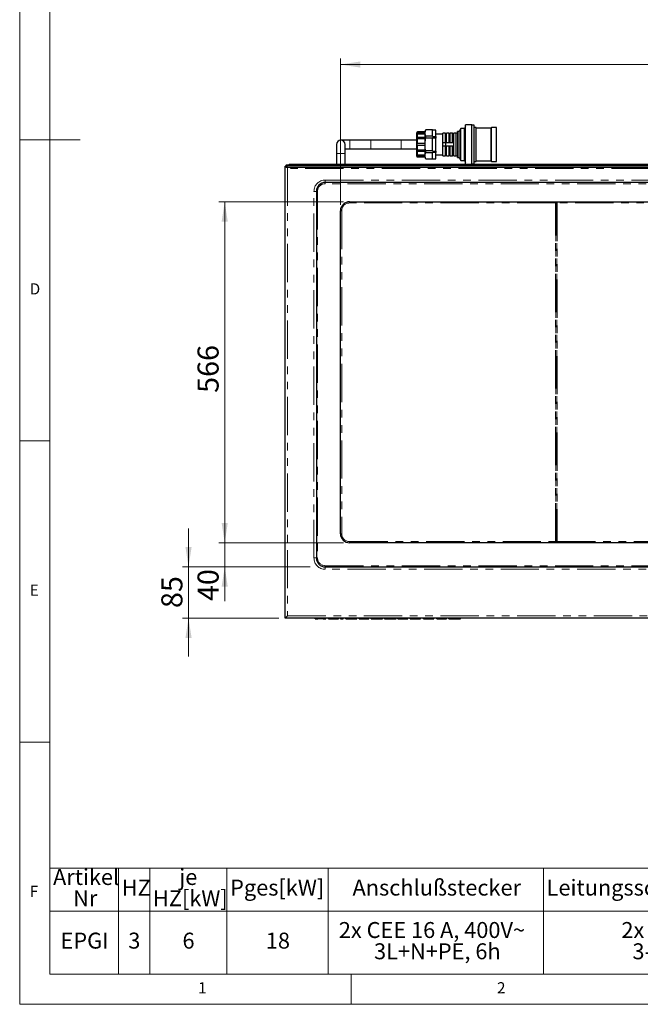
# Model space of a CAD drawing. Units: millimetres. Extents: x 5 to 415, y 5 to 292.
# Drawn here: x 5 to 108, y 5 to 168 of the extents above; entities that cross this region are included whole.
import ezdxf

# ---------------------------------------------------------------- set-up
doc = ezdxf.new("R2010")
doc.units = ezdxf.units.MM
doc.linetypes.add('PHANTOM', pattern=[12.7, 6.35, -1.27, 1.27, -1.27, 1.27, -1.27])
doc.styles.add('SLDTEXTSTYLE0', font='TXT', dxfattribs={"width": 0.75})
doc.styles.add('SLDTEXTSTYLE2', font='TXT', dxfattribs={"width": 0.694444})
doc.dimstyles.new('SLDDIMSTYLE0', dxfattribs={"dimtxt": 3.5, "dimasz": 3.302, "dimexe": 0, "dimexo": 0.0625, "dimgap": 0.875, "dimtad": 1, "dimlfac": 10, "dimrnd": 1e-09, "dimzin": 12, "dimdsep": 46, "dimtxsty": 'SLDTEXTSTYLE0', "dimsah": 1, "dimcen": 0.09, "dimadec": 0, "dimazin": 3, "dimtfac": 1, "dimtofl": 0, "dimtmove": 0, "dimatfit": 3, "dimfxl": 0, "dimfrac": 2, "dimtolj": 1, "dimtzin": 12, "dimarcsym": 0})
doc.dimstyles.new('SLDDIMSTYLE1', dxfattribs={"dimtxt": 3.5, "dimasz": 3.302, "dimexe": 0, "dimexo": 0.0625, "dimgap": 0.875, "dimtad": 1, "dimlfac": 10, "dimrnd": 1e-09, "dimzin": 12, "dimdsep": 46, "dimtxsty": 'SLDTEXTSTYLE0', "dimsah": 1, "dimcen": 0.09, "dimadec": 0, "dimazin": 3, "dimtfac": 1, "dimtmove": 0, "dimatfit": 0, "dimfxl": 0, "dimfrac": 2, "dimtolj": 1, "dimtzin": 12, "dimarcsym": 0})

# ---------------------------------------------------------------- blocks, each defined once
blk = doc.blocks.new('SW_TABLEANNOTATION_1')
at = {"color": 0, "linetype": 'Continuous', "lineweight": 18}
for p, q in [((0, 0), (0, -7.12)), ((0, 0), (11.4, 0)), ((11.4, 0), (11.4, -7.12)), ((11.4, 0), (16.57, 0)), ((16.57, 0), (16.57, -7.12)), ((16.57, 0), (29.37, 0)), ((29.37, 0), (29.37, -7.12)), ((29.37, 0), (46.18, 0)), ((46.18, 0), (46.18, -7.12)), ((46.18, 0), (81.86, 0)), ((81.86, 0), (81.86, -7.12)), ((81.86, 0), (120.89, 0)), ((120.89, 0), (120.89, -7.12)), ((120.89, 0), (155.64, 0)), ((155.64, 0), (155.64, -7.12)), ((155.64, 0), (169.29, 0)), ((169.29, 0), (169.29, -7.12)), ((0, -7.12), (0, -17.6)), ((0, -7.12), (11.4, -7.12)), ((11.4, -7.12), (11.4, -17.6)), ((11.4, -7.12), (16.57, -7.12)), ((16.57, -7.12), (16.57, -17.6)), ((16.57, -7.12), (29.37, -7.12)), ((29.37, -7.12), (29.37, -17.6)), ((29.37, -7.12), (46.18, -7.12)), ((46.18, -7.12), (46.18, -17.6)), ((46.18, -7.12), (81.86, -7.12)), ((81.86, -7.12), (81.86, -17.6)), ((81.86, -7.12), (120.89, -7.12)), ((120.89, -7.12), (120.89, -17.6)), ((120.89, -7.12), (155.64, -7.12)), ((155.64, -7.12), (155.64, -17.6)), ((155.64, -7.12), (169.29, -7.12)), ((169.29, -7.12), (169.29, -17.6)), ((0, -17.6), (11.4, -17.6)), ((11.4, -17.6), (16.57, -17.6)), ((16.57, -17.6), (29.37, -17.6)), ((29.37, -17.6), (46.18, -17.6)), ((46.18, -17.6), (81.86, -17.6)), ((81.86, -17.6), (120.89, -17.6)), ((120.89, -17.6), (155.64, -17.6)), ((155.64, -17.6), (169.29, -17.6))]:
    blk.add_line(p, q, dxfattribs=at)
at = {"color": 0, "linetype": 'Continuous', "lineweight": 18, "attachment_point": 1}
for s, insert, char_height, style in [('Artikel', (0.53, -0.15), 2.646, 'SLDTEXTSTYLE0'), ('je', (21.46, -0.15), 2.646, 'SLDTEXTSTYLE0'), ('HZ', (11.93, -1.91), 2.646, 'SLDTEXTSTYLE0'), ('Pges[kW]', (29.9, -1.91), 2.646, 'SLDTEXTSTYLE0'), ('Anschlußstecker', (50.2, -1.91), 2.6458, 'SLDTEXTSTYLE0'), ('Leitungsschutzschalter', (82.39, -1.91), 2.6458, 'SLDTEXTSTYLE0'), ('FI - Schutzhalter', (125.02, -1.91), 2.6458, 'SLDTEXTSTYLE0'), ('Control', (156.17, -1.91), 2.646, 'SLDTEXTSTYLE0'), ('Nr', (3.86, -3.67), 2.646, 'SLDTEXTSTYLE0'), ('HZ[kW]', (17.1, -3.67), 2.646, 'SLDTEXTSTYLE0'), ('2x CEE 16 A, 400V~', (47.93, -8.95), 2.6458, 'SLDTEXTSTYLE2'), ('2x B16A', (94.79, -8.95), 2.646, 'SLDTEXTSTYLE0'), ('2x Typ A, 40A/0,03A', (121.53, -8.95), 2.6458, 'SLDTEXTSTYLE0'), ('EPGI', (1.77, -10.71), 2.646, 'SLDTEXTSTYLE0'), ('3', (13.01, -10.71), 2.65, 'SLDTEXTSTYLE0'), ('6', (21.99, -10.71), 2.65, 'SLDTEXTSTYLE0'), ('18', (35.82, -10.71), 2.646, 'SLDTEXTSTYLE0'), ('Digital', (157.11, -10.71), 2.646, 'SLDTEXTSTYLE0'), ('3L+N+PE, 6h', (53.77, -12.48), 2.6458, 'SLDTEXTSTYLE0'), ('3-pol.', (96.62, -12.48), 2.646, 'SLDTEXTSTYLE0'), ('4-pol.', (133.51, -12.48), 2.646, 'SLDTEXTSTYLE0')]:
    blk.add_mtext(s, dxfattribs=dict(at, insert=insert, char_height=char_height, style=style))
blk = doc.blocks.new('_D_8')
at = {"color": 96, "linetype": 'Continuous', "lineweight": 18}
for p, q in [((58.7, 138.2), (38, 138.2)), ((39, 81.6), (39, 138.2)), ((58.7, 81.6), (38, 81.6))]:
    blk.add_line(p, q, dxfattribs=at)
for points in [[(39, 138.2), (38.49, 134.9), (39.51, 134.9)], [(39, 81.6), (39.51, 84.9), (38.49, 84.9)]]:
    blk.add_solid(points, dxfattribs=at)
at = {"color": 96, "linetype": 'Continuous', "lineweight": 18, "insert": (34.49, 106.48), "char_height": 3.5, "attachment_point": 1, "rotation": 90, "style": 'SLDTEXTSTYLE0'}
blk.add_mtext('566', dxfattribs=at)
blk = doc.blocks.new('_D_9')
at = {"color": 96, "linetype": 'Continuous', "lineweight": 18}
for p, q in [((58.2, 137.7), (58.2, 161.98)), ((164.8, 137.7), (164.8, 161.98)), ((58.2, 160.98), (164.8, 160.98))]:
    blk.add_line(p, q, dxfattribs=at)
for points in [[(58.2, 160.98), (61.5, 160.47), (61.5, 161.49)], [(164.8, 160.98), (161.5, 161.49), (161.5, 160.47)]]:
    blk.add_solid(points, dxfattribs=at)
at = {"color": 96, "linetype": 'Continuous', "lineweight": 18, "insert": (109.07, 165.49), "char_height": 3.5, "attachment_point": 1, "style": 'SLDTEXTSTYLE0'}
blk.add_mtext('1066', dxfattribs=at)
blk = doc.blocks.new('_D_10')
at = {"color": 96, "linetype": 'Continuous', "lineweight": 18}
for p, q in [((39, 81.6), (39, 87.95)), ((58.7, 81.6), (38, 81.6)), ((39, 77.6), (39, 81.6)), ((53.2, 77.6), (38, 77.6)), ((39, 77.6), (39, 71.93))]:
    blk.add_line(p, q, dxfattribs=at)
for points in [[(39, 81.6), (39.51, 84.9), (38.49, 84.9)], [(39, 77.6), (38.49, 74.3), (39.51, 74.3)]]:
    blk.add_solid(points, dxfattribs=at)
at = {"color": 96, "linetype": 'Continuous', "lineweight": 18, "insert": (34.49, 71.93), "char_height": 3.5, "attachment_point": 1, "rotation": 90, "style": 'SLDTEXTSTYLE0'}
blk.add_mtext('40', dxfattribs=at)
blk = doc.blocks.new('_D_11')
at = {"color": 96, "linetype": 'Continuous', "lineweight": 18}
for p, q in [((33, 77.6), (33, 83.95)), ((53.2, 77.6), (32, 77.6)), ((33, 69.1), (33, 77.6)), ((48, 69.1), (32, 69.1)), ((33, 69.1), (33, 62.75))]:
    blk.add_line(p, q, dxfattribs=at)
for points in [[(33, 77.6), (33.51, 80.9), (32.49, 80.9)], [(33, 69.1), (32.49, 65.8), (33.51, 65.8)]]:
    blk.add_solid(points, dxfattribs=at)
at = {"color": 96, "linetype": 'Continuous', "lineweight": 18, "insert": (28.49, 70.77), "char_height": 3.5, "attachment_point": 1, "rotation": 90, "style": 'SLDTEXTSTYLE0'}
blk.add_mtext('85', dxfattribs=at)

msp = doc.modelspace()

# ---------------------------------------------------------------- linework, layer by layer
at = {"color": 7, "linetype": 'Continuous', "lineweight": 18}
for p, q in [((5, 292), (5, 5)), ((10, 287), (10, 10)), ((5, 148.5), (15, 148.5)), ((5, 98.5), (10, 98.5)), ((10, 48.5), (5, 48.5)), ((10, 10), (273.8785, 10)), ((60, 5), (60, 10)), ((5, 5), (415, 5))]:
    msp.add_line(p, q, dxfattribs=at)
for p, q in [((78.1508, 150.3776), (77.9008, 149.8676)), ((78.7508, 150.3776), (78.1508, 150.3776)), ((78.1508, 145.0276), (78.1508, 150.3776)), ((78.9508, 150.6776), (78.7508, 150.3776)), ((78.7508, 145.0276), (78.7508, 150.3776)), ((80.0008, 150.9776), (78.9508, 150.9776)), ((78.9508, 144.4276), (78.9508, 150.9776)), ((80.0008, 144.4276), (80.0008, 150.9776)), ((80.3808, 150.9276), (80.0008, 150.9276)), ((80.3808, 144.4776), (80.3808, 150.9276)), ((80.6808, 150.5026), (80.3808, 150.5026)), ((80.7308, 150.4026), (80.6808, 150.5026)), ((80.6808, 144.9026), (80.6808, 150.5026)), ((83.2008, 150.4026), (80.7308, 150.4026)), ((80.7308, 145.0026), (80.7308, 150.4026)), ((83.2508, 150.5026), (83.2008, 150.4026)), ((83.2008, 145.0026), (83.2008, 150.4026)), ((84.0508, 150.5026), (83.2508, 150.5026)), ((83.2508, 144.9026), (83.2508, 150.5026)), ((84.0508, 144.9026), (84.0508, 150.5026)), ((70.8508, 145.7526), (70.8508, 149.6526)), ((72.2508, 149.7973), (71.0008, 149.7973)), ((72.2508, 149.5917), (71.0008, 149.5917)), ((72.2508, 149.4417), (71.0008, 149.4417)), ((72.2508, 148.8799), (71.0008, 148.8799)), ((72.2508, 149.7973), (72.2508, 149.8026)), ((72.2508, 149.5917), (72.2508, 149.7973)), ((72.2508, 149.4417), (72.2508, 149.5917)), ((72.2508, 148.8799), (72.2508, 149.4417)), ((72.2508, 148.6201), (72.2508, 148.8799)), ((73.4508, 150.1419), (72.339, 150.1419)), ((73.4508, 149.0738), (72.339, 149.0738)), ((73.4508, 148.7707), (72.339, 148.7707)), ((73.4508, 150.0875), (73.4508, 150.1419)), ((74.0008, 150.0985), (73.4508, 150.0985)), ((73.4508, 149.1283), (73.4508, 150.0875)), ((73.4508, 149.0738), (73.4508, 149.1283)), ((73.4508, 149.0738), (73.4508, 149.0229)), ((73.4508, 149.0229), (74.0008, 149.0229)), ((74.0008, 148.7782), (73.4508, 148.7782)), ((73.4508, 148.7782), (73.4508, 148.7707)), ((73.4508, 148.6618), (73.4508, 148.7707)), ((74.0008, 149.0229), (74.0008, 150.0985)), ((75.2008, 149.4026), (74.0008, 149.4026)), ((74.0008, 149.0229), (74.0008, 148.7782)), ((74.0008, 146.6271), (74.0008, 148.7782)), ((75.6008, 149.5676), (75.2008, 149.5676)), ((75.2008, 148.0026), (75.2008, 149.5676)), ((75.6008, 148.0026), (75.6008, 149.5676)), ((76.2008, 149.5676), (75.8008, 149.5676)), ((75.8008, 148.0026), (75.8008, 149.5676)), ((76.2008, 148.0026), (76.2008, 149.5676)), ((76.8008, 149.5676), (76.4008, 149.5676)), ((76.4008, 148.0026), (76.4008, 149.5676)), ((76.8008, 148.0026), (76.8008, 149.5676)), ((77.3508, 149.5676), (77.0008, 149.5676)), ((77.0008, 145.8376), (77.0008, 149.5676)), ((77.9008, 149.8676), (77.6008, 149.8676)), ((77.6008, 145.5376), (77.6008, 149.8676)), ((77.9008, 145.5376), (77.9008, 149.8676)), ((57.5258, 147.7026), (57.5258, 146.2026)), ((59.7508, 148.4276), (58.2508, 148.4276)), ((58.9758, 146.2026), (58.9758, 147.7026)), ((63.2508, 148.4276), (59.7508, 148.4276)), ((68.2508, 148.4276), (63.2508, 148.4276)), ((70.8508, 148.4276), (68.2508, 148.4276)), ((72.2508, 148.6201), (71.0008, 148.6201)), ((72.2508, 147.8526), (71.0008, 147.8526)), ((72.2508, 147.5526), (71.0008, 147.5526)), ((72.2508, 147.8526), (72.2508, 148.6201)), ((72.2508, 147.5526), (72.2508, 147.8526)), ((72.2508, 146.7852), (72.2508, 147.5526)), ((73.4508, 146.7435), (73.4508, 148.6618)), ((75.7008, 148.0026), (75.2008, 148.0026)), ((75.2008, 147.4026), (75.2008, 148.0026)), ((75.7008, 147.4026), (75.2008, 147.4026)), ((75.2008, 145.8376), (75.2008, 147.4026)), ((75.6008, 145.8376), (75.6008, 147.4026)), ((75.7008, 147.4026), (75.7008, 148.0026)), ((76.9909, 148.0026), (75.7008, 148.0026)), ((76.9909, 147.4026), (75.7008, 147.4026)), ((75.8008, 145.8376), (75.8008, 147.4026)), ((76.2008, 145.8376), (76.2008, 147.4026)), ((76.4008, 145.8376), (76.4008, 147.4026)), ((76.8008, 145.8376), (76.8008, 147.4026)), ((57.5258, 146.2026), (57.5258, 144.3601)), ((58.9758, 146.9776), (59.7508, 146.9776)), ((58.9758, 144.3601), (58.9758, 146.2026)), ((59.7508, 146.9776), (63.2508, 146.9776)), ((63.2508, 146.9776), (68.2508, 146.9776)), ((68.2508, 146.9776), (70.8508, 146.9776)), ((72.2508, 146.7852), (71.0008, 146.7852)), ((72.2508, 146.5254), (71.0008, 146.5254)), ((72.2508, 145.9636), (71.0008, 145.9636)), ((72.2508, 145.8136), (71.0008, 145.8136)), ((72.2508, 145.608), (71.0008, 145.608)), ((72.2508, 146.5254), (72.2508, 146.7852)), ((72.2508, 145.9636), (72.2508, 146.5254)), ((72.2508, 145.8136), (72.2508, 145.9636)), ((72.2508, 145.608), (72.2508, 145.8136)), ((72.2508, 145.6026), (72.2508, 145.608)), ((73.4508, 146.6345), (72.339, 146.6345)), ((73.4508, 146.3314), (72.339, 146.3314)), ((73.4508, 146.6345), (73.4508, 146.7435)), ((73.4508, 146.6345), (73.4508, 146.6271)), ((73.4508, 146.6271), (74.0008, 146.6271)), ((74.0008, 146.3824), (73.4508, 146.3824)), ((73.4508, 146.3824), (73.4508, 146.3314)), ((73.4508, 146.277), (73.4508, 146.3314)), ((73.4508, 145.3178), (73.4508, 146.277)), ((74.0008, 146.6271), (74.0008, 146.3824)), ((74.0008, 145.3068), (74.0008, 146.3824)), ((74.0008, 146.0026), (75.2008, 146.0026)), ((75.2008, 145.8376), (75.6008, 145.8376)), ((75.8008, 145.8376), (76.2008, 145.8376)), ((76.4008, 145.8376), (76.8008, 145.8376)), ((77.0008, 145.8376), (77.3508, 145.8376)), ((77.6008, 145.5376), (77.9008, 145.5376)), ((77.9008, 145.5376), (78.1508, 145.0276)), ((49.0008, 69.1026), (49.0008, 144.1026)), ((49.0008, 144.1026), (49.1967, 144.1026)), ((49.2029, 144.0763), (49.2029, 144.2733)), ((49.2029, 143.9087), (49.2029, 144.0763)), ((49.2029, 143.9026), (49.2029, 143.9087)), ((173.7988, 143.9026), (49.2029, 143.9026)), ((173.2988, 144.3601), (49.7029, 144.3601)), ((173.2988, 144.1631), (49.7029, 144.1631)), ((49.9597, 143.7026), (49.9597, 143.9026)), ((49.9808, 143.7026), (49.9808, 143.9026)), ((73.4508, 145.2633), (72.339, 145.2633)), ((73.4508, 145.2633), (73.4508, 145.3178)), ((73.4508, 145.3068), (74.0008, 145.3068)), ((78.1508, 145.0276), (78.7508, 145.0276)), ((78.7508, 145.0276), (78.9508, 144.7276)), ((78.9508, 144.4276), (80.0008, 144.4276)), ((80.0008, 144.4776), (80.3808, 144.4776)), ((80.3808, 144.9026), (80.6808, 144.9026)), ((80.6808, 144.9026), (80.7308, 145.0026)), ((80.7308, 145.0026), (83.2008, 145.0026)), ((83.2008, 145.0026), (83.2508, 144.9026)), ((83.2508, 144.9026), (84.0508, 144.9026)), ((49.9597, 143.7026), (49.9808, 143.7026)), ((167.3208, 141.4026), (55.6808, 141.4026)), ((54.2008, 139.9226), (54.2008, 79.0826)), ((59.7008, 138.2026), (163.3008, 138.2026)), ((58.2008, 83.1026), (58.2008, 136.7026)), ((163.3008, 81.6026), (59.7008, 81.6026)), ((55.6808, 77.6026), (167.3208, 77.6026)), ((49.4008, 69.5026), (49.0008, 69.1026)), ((174.0008, 69.1026), (49.0008, 69.1026)), ((54.0008, 69.0026), (54.0008, 69.1026)), ((54.0008, 69.0026), (54.4367, 69.0026)), ((54.4367, 69.0026), (54.4367, 69.1026)), ((55.3085, 69.0026), (54.4367, 69.0026)), ((55.3085, 69.0026), (55.3085, 69.1026)), ((55.3085, 69.0026), (55.7444, 69.0026)), ((55.7444, 69.0026), (55.7444, 69.1026)), ((56.206, 69.0026), (56.206, 69.1026)), ((56.206, 69.0026), (57.7957, 69.0026)), ((57.7957, 69.0026), (57.7957, 69.1026)), ((57.7957, 69.0026), (57.847, 69.0026)), ((57.847, 69.0026), (57.847, 69.1026)), ((58.206, 69.0026), (58.206, 69.1026)), ((58.206, 69.0026), (58.6419, 69.0026)), ((58.6419, 69.0026), (58.6419, 69.1026)), ((59.0778, 69.0026), (59.0778, 69.1026)), ((59.0778, 69.0026), (59.8903, 69.0026)), ((60.3093, 69.0026), (60.3093, 69.1026)), ((60.9239, 69.0026), (60.9239, 69.1026)), ((61.2829, 69.0026), (61.2829, 69.1026)), ((61.2829, 69.0026), (62.8726, 69.0026)), ((62.8726, 69.0026), (62.8726, 69.1026)), ((62.8726, 69.0026), (62.9239, 69.0026)), ((62.9239, 69.0026), (62.9239, 69.1026)), ((63.3085, 69.0026), (63.3085, 69.1026)), ((63.3085, 69.0026), (64.2056, 69.0026)), ((65.0778, 69.0026), (65.0778, 69.1026)), ((65.1547, 69.0026), (65.1547, 69.1026)), ((65.5137, 69.0026), (65.5137, 69.1026)), ((65.5137, 69.0026), (66.4331, 69.0026)), ((67.2829, 69.0026), (67.2829, 69.1026)), ((67.3004, 69.0026), (67.4624, 69.0026)), ((67.4624, 69.0026), (67.4624, 69.1026)), ((67.7188, 69.0026), (67.7188, 69.1026)), ((67.7188, 69.0026), (69.3085, 69.0026)), ((69.3085, 69.0026), (69.3085, 69.1026)), ((69.3085, 69.0026), (69.3598, 69.0026)), ((69.3598, 69.0026), (69.3598, 69.1026)), ((69.7444, 69.0026), (69.7444, 69.1026)), ((69.7444, 69.0026), (70.1988, 69.0026)), ((70.1988, 69.0026), (70.1988, 69.1026)), ((70.1988, 69.0026), (71.0521, 69.0026)), ((71.0521, 69.0026), (71.0521, 69.1026)), ((71.0521, 69.0026), (71.488, 69.0026)), ((71.488, 69.0026), (71.488, 69.1026)), ((71.9496, 69.0026), (71.9496, 69.1026)), ((71.9496, 69.0026), (72.4039, 69.0026)), ((72.4039, 69.0026), (72.4039, 69.1026)), ((72.4039, 69.0026), (73.2573, 69.0026)), ((73.2573, 69.0026), (73.2573, 69.1026)), ((73.2573, 69.0026), (73.6932, 69.0026)), ((73.6932, 69.0026), (73.6932, 69.1026)), ((74.1547, 69.0026), (74.1547, 69.1026)), ((74.1547, 69.0026), (75.7444, 69.0026)), ((75.7444, 69.0026), (75.7444, 69.1026)), ((75.7444, 69.0026), (75.7957, 69.0026)), ((75.7957, 69.0026), (75.7957, 69.1026)), ((76.1803, 69.0026), (76.1803, 69.1026)), ((76.1803, 69.0026), (77.0998, 69.0026)), ((77.9496, 69.0026), (77.9496, 69.1026)), ((77.9671, 69.0026), (78.1291, 69.0026)), ((78.1291, 69.0026), (78.1291, 69.1026))]:
    msp.add_line(p, q)
at = {"color": 8, "linetype": 'PHANTOM', "lineweight": 18}
for p, q in [((71.0008, 149.7973), (71.0008, 149.5917)), ((71.0008, 149.4417), (71.0008, 148.8799)), ((77.3508, 145.8376), (77.3508, 149.5676)), ((59.7508, 146.9776), (59.7508, 148.4276)), ((63.2508, 146.9776), (63.2508, 148.4276)), ((68.2508, 146.9776), (68.2508, 148.4276)), ((71.0008, 148.6201), (71.0008, 147.8526)), ((71.0008, 147.5526), (71.0008, 146.7852)), ((58.9758, 146.2026), (57.5258, 146.2026)), ((71.0008, 146.5254), (71.0008, 145.9636)), ((71.0008, 145.8136), (71.0008, 145.608)), ((49.2029, 143.9087), (173.7988, 143.9087)), ((49.4008, 143.9026), (49.4008, 69.5026)), ((49.7029, 144.3601), (49.7029, 144.1631)), ((173.0208, 143.7026), (49.9808, 143.7026)), ((55.6808, 141.8026), (167.3208, 141.8026)), ((55.6808, 141.4026), (55.6808, 141.8026)), ((55.6808, 141.4026), (55.6808, 141.2026)), ((167.3208, 141.2026), (55.6808, 141.2026)), ((53.8008, 79.0826), (53.8008, 139.9226)), ((53.8008, 139.9226), (54.2008, 139.9226)), ((54.4008, 139.9226), (54.2008, 139.9226)), ((54.4008, 139.9226), (54.4008, 79.0826)), ((59.7008, 138.0026), (59.7008, 138.2026)), ((93.8594, 138.0026), (59.7008, 138.0026)), ((93.9301, 138.0026), (93.8594, 138.0026)), ((93.8594, 81.8026), (93.8594, 138.0026)), ((93.9301, 138.0026), (93.9301, 81.8026)), ((94.1423, 138.0026), (94.0716, 138.0026)), ((94.0716, 81.8026), (94.0716, 138.0026)), ((128.8594, 138.0026), (94.1423, 138.0026)), ((94.1423, 138.0026), (94.1423, 81.8026)), ((58.4008, 136.7026), (58.2008, 136.7026)), ((58.4008, 136.7026), (58.4008, 83.1026)), ((58.4008, 83.1026), (58.2008, 83.1026)), ((59.7008, 81.8026), (93.8594, 81.8026)), ((59.7008, 81.6026), (59.7008, 81.8026)), ((93.8594, 81.8026), (93.9301, 81.8026)), ((94.0716, 81.8026), (94.1423, 81.8026)), ((94.1423, 81.8026), (128.8594, 81.8026)), ((53.8008, 79.0826), (54.2008, 79.0826)), ((54.4008, 79.0826), (54.2008, 79.0826)), ((55.6808, 77.8026), (55.6808, 77.6026)), ((55.6808, 77.8026), (167.3208, 77.8026)), ((55.6808, 77.2026), (55.6808, 77.6026)), ((167.3208, 77.2026), (55.6808, 77.2026)), ((49.4008, 69.5026), (173.6008, 69.5026)), ((59.8903, 69.0026), (59.8903, 69.1026)), ((64.2056, 69.0026), (64.2056, 69.1026)), ((66.4331, 69.0026), (66.4331, 69.1026)), ((77.0998, 69.0026), (77.0998, 69.1026))]:
    msp.add_line(p, q, dxfattribs=at)
at = {"flags": 128}
for points in [[(49.2029, 144.2733), (49.2125, 144.2902), (49.2409, 144.3065), (49.2871, 144.3215), (49.3493, 144.3346), (49.4251, 144.3454), (49.5115, 144.3535), (49.6053, 144.3584), (49.7029, 144.3601)], [(49.7029, 144.1631), (49.6053, 144.1614), (49.5115, 144.1565), (49.4251, 144.1485), (49.3493, 144.1377), (49.2871, 144.1245), (49.2409, 144.1095), (49.2125, 144.0932), (49.2029, 144.0763)]]:
    msp.add_lwpolyline(points, dxfattribs=at)
for centre, radius, start, end in [((71.0008, 149.6526), 0.15, 149.580662, 180), ((72.9722, 149.8026), 0.7213, 160.5587, 180), ((75.7008, 149.5901), 0.1025, 192.680383, 347.319617), ((76.3008, 149.5901), 0.1025, 192.680383, 347.319617), ((76.9008, 149.5901), 0.1025, 192.680383, 347.319617), ((77.3508, 149.8176), 0.25, 270, 0), ((58.2508, 147.7026), 0.725, 0, 180), ((71.0008, 145.7526), 0.15, 180, 210.399496), ((72.9722, 145.6026), 0.7213, 180, 199.47018), ((75.7008, 145.8151), 0.1025, 12.680383, 167.319617), ((76.3008, 145.8151), 0.1025, 12.680383, 167.319617), ((76.9008, 145.8151), 0.1025, 12.680383, 167.319617), ((77.3508, 145.5876), 0.25, 0, 90), ((55.6808, 139.9226), 1.48, 90, 180), ((59.7008, 136.7026), 1.5, 90, 180), ((59.7008, 83.1026), 1.5, 180, 270), ((55.6808, 79.0826), 1.48, 180, 270)]:
    msp.add_arc(centre, radius, start, end)
at = {"color": 8, "linetype": 'PHANTOM', "lineweight": 18}
for centre, radius, start, end in [((55.6808, 139.9226), 1.88, 90, 180), ((55.6808, 139.9226), 1.28, 90, 180), ((59.7008, 136.7026), 1.3, 90, 180), ((59.7008, 83.1026), 1.3, 180, 270), ((55.6808, 79.0826), 1.88, 180, 270), ((55.6808, 79.0826), 1.28, 180, 270)]:
    msp.add_arc(centre, radius, start, end, dxfattribs=at)
for points, knots in [([(71.0008, 149.5917), (70.9874, 149.5904), (70.9605, 149.5878), (70.9248, 149.5679), (70.8979, 149.5398), (70.8805, 149.5072), (70.8714, 149.4747), (70.8696, 149.4468), (70.8762, 149.4313), (70.8938, 149.4287), (70.9222, 149.4337), (70.9596, 149.4402), (70.9869, 149.4412), (71.0008, 149.4417)], [0, 0, 0, 0, 0.08359431, 0.16729364, 0.24955319, 0.33211683, 0.42306325, 0.52826705, 0.6431733, 0.73637393, 0.82999518, 0.91348599, 1, 1, 1, 1]), ([(71.0008, 148.8799), (70.9874, 148.8787), (70.9605, 148.8762), (70.9248, 148.8567), (70.8979, 148.827), (70.8805, 148.7892), (70.8714, 148.746), (70.8696, 148.7008), (70.8762, 148.6632), (70.8938, 148.638), (70.9222, 148.6256), (70.9596, 148.6207), (70.9869, 148.6203), (71.0008, 148.6201)], [0, 0, 0, 0, 0.08359431, 0.16729364, 0.24955319, 0.33211683, 0.42306325, 0.52826705, 0.6431733, 0.73637393, 0.82999518, 0.91348599, 1, 1, 1, 1]), ([(70.8716, 149.7286), (70.8713, 149.7282), (70.8701, 149.7263), (70.8766, 149.7367), (70.8938, 149.7567), (70.9222, 149.778), (70.9596, 149.7941), (70.9869, 149.7962), (71.0008, 149.7973)], [0, 0, 0, 0, 0.05647197, 0.28629959, 0.47271313, 0.65996797, 0.82696058, 1, 1, 1, 1]), ([(72.339, 149.0738), (72.3168, 149.1375), (72.2526, 149.3212), (72.257, 149.57), (72.2608, 149.814), (72.2794, 149.9856), (72.3207, 150.0939), (72.339, 150.1419)], [0, 0, 0, 0, 0.18043609, 0.52066838, 0.69211633, 0.86342233, 1, 1, 1, 1]), ([(72.339, 146.6345), (72.3229, 146.7165), (72.2803, 146.933), (72.2598, 147.2912), (72.2569, 147.7214), (72.2593, 148.1702), (72.2872, 148.5284), (72.3294, 148.7257), (72.339, 148.7707)], [0, 0, 0, 0, 0.11659445, 0.30818541, 0.50000397, 0.71807498, 0.93564553, 1, 1, 1, 1]), ([(72.339, 149.0738), (72.3297, 149.0547), (72.3112, 149.0162), (72.2963, 148.9481), (72.2902, 148.8841), (72.2923, 148.8304), (72.3023, 148.7919), (72.3185, 148.7732), (72.3332, 148.7714), (72.339, 148.7707)], [0, 0, 0, 0, 0.15769564, 0.31586042, 0.46554598, 0.61159938, 0.75721324, 0.90417474, 1, 1, 1, 1]), ([(71.0008, 147.8526), (70.9874, 147.8518), (70.9605, 147.8502), (70.9248, 147.8363), (70.8979, 147.813), (70.8805, 147.78), (70.8714, 147.7378), (70.8696, 147.6874), (70.8762, 147.6378), (70.8938, 147.5967), (70.9222, 147.5702), (70.9596, 147.5552), (70.9869, 147.5535), (71.0008, 147.5526)], [0, 0, 0, 0, 0.08359431, 0.16729364, 0.24955319, 0.33211683, 0.42306325, 0.52826705, 0.6431733, 0.73637393, 0.82999518, 0.91348599, 1, 1, 1, 1]), ([(76.9909, 147.4026), (76.9872, 147.4708), (76.9764, 147.6706), (76.9852, 147.8708), (76.9909, 148.0026)], [0, 0, 0, 0, 0.34138949, 1, 1, 1, 1]), ([(71.0008, 146.7852), (70.9874, 146.785), (70.9605, 146.7846), (70.9248, 146.7801), (70.8979, 146.7695), (70.8805, 146.7501), (70.8714, 146.7201), (70.8696, 146.678), (70.8762, 146.6297), (70.8938, 146.5838), (70.9222, 146.5503), (70.9596, 146.5293), (70.9869, 146.5267), (71.0008, 146.5254)], [0, 0, 0, 0, 0.08359431, 0.16729364, 0.24955319, 0.33211683, 0.42306325, 0.52826705, 0.6431733, 0.73637393, 0.82999518, 0.91348599, 1, 1, 1, 1]), ([(71.0008, 145.9636), (70.9874, 145.9641), (70.9605, 145.965), (70.9248, 145.9711), (70.8979, 145.9759), (70.8805, 145.9754), (70.8714, 145.9657), (70.8696, 145.9432), (70.8762, 145.9091), (70.8938, 145.8707), (70.9222, 145.8391), (70.9596, 145.8177), (70.9869, 145.815), (71.0008, 145.8136)], [0, 0, 0, 0, 0.083594312, 0.167293637, 0.249553187, 0.332116834, 0.423063246, 0.528267049, 0.643173297, 0.736373928, 0.829995179, 0.913485989, 1, 1, 1, 1]), ([(71.0008, 145.608), (70.9874, 145.609), (70.9605, 145.611), (70.9248, 145.626), (70.8979, 145.6451), (70.8807, 145.6634), (70.8718, 145.6762), (70.8716, 145.6766), (70.8716, 145.6767)], [0, 0, 0, 0, 0.16716865, 0.33454731, 0.49904676, 0.66415432, 0.84602542, 1, 1, 1, 1]), ([(72.339, 145.2633), (72.3168, 145.327), (72.2526, 145.5107), (72.257, 145.7595), (72.2608, 146.0035), (72.2794, 146.1751), (72.3207, 146.2834), (72.339, 146.3314)], [0, 0, 0, 0, 0.18043609, 0.52066838, 0.69211633, 0.86342233, 1, 1, 1, 1]), ([(72.339, 146.6345), (72.3297, 146.6327), (72.3112, 146.629), (72.2963, 146.5969), (72.2902, 146.5487), (72.2923, 146.4895), (72.3023, 146.426), (72.3185, 146.3714), (72.3332, 146.3428), (72.339, 146.3314)], [0, 0, 0, 0, 0.15770274, 0.3158668, 0.46555207, 0.61160542, 0.7572193, 0.90418093, 1, 1, 1, 1]), ([(59.8903, 69.0026), (59.9692, 69.0026), (60.11, 69.0026), (60.2485, 69.0026), (60.3093, 69.0026)], [0, 0, 0, 0, 0.56020122, 1, 1, 1, 1]), ([(60.3093, 69.0026), (60.3832, 69.0026), (60.531, 69.0026), (60.708, 69.0026), (60.8411, 69.0026), (60.9148, 69.0026), (60.9209, 69.0026), (60.9239, 69.0026)], [0, 0, 0, 0, 0.18650833, 0.37299046, 0.55968233, 0.77963381, 1, 1, 1, 1]), ([(64.2056, 69.0026), (64.2687, 69.0026), (64.3949, 69.0026), (64.584, 69.0026), (64.7547, 69.0026), (64.8922, 69.0026), (64.9918, 69.0026), (65.0654, 69.0026), (65.0736, 69.0026), (65.0778, 69.0026)], [0, 0, 0, 0, 0.16699806, 0.33394381, 0.50046355, 0.62544945, 0.7503838, 0.8752007, 1, 1, 1, 1]), ([(65.1128, 69.0026), (65.1206, 69.0026), (65.1518, 69.0026), (65.1534, 69.0026), (65.1547, 69.0026)], [0, 0, 0, 0, 0.25096658, 1, 1, 1, 1]), ([(66.4331, 69.0026), (66.4976, 69.0026), (66.6264, 69.0026), (66.8185, 69.0026), (66.9925, 69.0026), (67.1263, 69.0026), (67.2151, 69.0026), (67.2737, 69.0026), (67.2798, 69.0026), (67.2829, 69.0026)], [0, 0, 0, 0, 0.16700514, 0.33395501, 0.50038837, 0.62523838, 0.75013077, 0.87501631, 1, 1, 1, 1]), ([(77.0998, 69.0026), (77.1642, 69.0026), (77.2931, 69.0026), (77.4852, 69.0026), (77.6592, 69.0026), (77.7929, 69.0026), (77.8818, 69.0026), (77.9404, 69.0026), (77.9465, 69.0026), (77.9496, 69.0026)], [0, 0, 0, 0, 0.16700514, 0.33395501, 0.50038837, 0.62523838, 0.75013077, 0.87501631, 1, 1, 1, 1])]:
    msp.add_open_spline(points, degree=3, knots=knots)
for points, knots in [([(93.8594, 138.0026), (93.8594, 138.0274), (93.8617, 138.052), (93.8712, 138.0971), (93.8786, 138.1175), (93.8948, 138.1425), (93.9012, 138.1499), (93.9157, 138.1625), (93.924, 138.1678), (93.9429, 138.1763), (93.9534, 138.1795), (93.9763, 138.1836), (93.9886, 138.1847), (94.0132, 138.1847), (94.0256, 138.1836), (94.0486, 138.1794), (94.0589, 138.1763), (94.0776, 138.1679), (94.0861, 138.1625), (94.1006, 138.1498), (94.1069, 138.1425), (94.1231, 138.1175), (94.1305, 138.0969), (94.1377, 138.0632), (94.1394, 138.0513), (94.1417, 138.0272), (94.1423, 138.015), (94.1423, 138.0026)], [0, 0, 0, 0, 0.125, 0.125, 0.25, 0.25, 0.3125, 0.3125, 0.375, 0.375, 0.4375, 0.4375, 0.5, 0.5, 0.5625, 0.5625, 0.625, 0.625, 0.6875, 0.6875, 0.75, 0.75, 0.875, 0.875, 0.9375, 0.9375, 1, 1, 1, 1]), ([(94.0716, 138.0026), (94.0716, 138.0141), (94.0706, 138.0255), (94.0663, 138.0475), (94.0629, 138.0581), (94.0544, 138.0718), (94.0511, 138.0759), (94.0432, 138.0828), (94.0386, 138.0857), (94.0287, 138.0899), (94.0232, 138.0914), (94.0122, 138.0932), (94.0066, 138.0937), (93.9896, 138.0937), (93.9781, 138.0921), (93.9581, 138.0835), (93.95, 138.0763), (93.9388, 138.0581), (93.9354, 138.0475), (93.9311, 138.0254), (93.9301, 138.0141), (93.9301, 138.0026)], [0, 0, 0, 0, 0.125, 0.125, 0.25, 0.25, 0.3125, 0.3125, 0.375, 0.375, 0.4375, 0.4375, 0.5, 0.5, 0.625, 0.625, 0.75, 0.75, 0.875, 0.875, 1, 1, 1, 1]), ([(94.1423, 81.8026), (94.1423, 81.7778), (94.14, 81.7533), (94.1305, 81.7082), (94.1231, 81.6878), (94.1069, 81.6628), (94.1005, 81.6554), (94.086, 81.6428), (94.0777, 81.6375), (94.0588, 81.629), (94.0483, 81.6258), (94.0254, 81.6216), (94.0131, 81.6206), (93.9885, 81.6206), (93.9761, 81.6216), (93.9531, 81.6259), (93.9428, 81.629), (93.9241, 81.6374), (93.9156, 81.6428), (93.9011, 81.6555), (93.8948, 81.6628), (93.8786, 81.6878), (93.8712, 81.7084), (93.864, 81.7421), (93.8623, 81.754), (93.86, 81.778), (93.8594, 81.7903), (93.8594, 81.8026)], [0, 0, 0, 0, 0.125, 0.125, 0.25, 0.25, 0.3125, 0.3125, 0.375, 0.375, 0.4375, 0.4375, 0.5, 0.5, 0.5625, 0.5625, 0.625, 0.625, 0.6875, 0.6875, 0.75, 0.75, 0.875, 0.875, 0.9375, 0.9375, 1, 1, 1, 1]), ([(93.9301, 81.8026), (93.9301, 81.7912), (93.9311, 81.7798), (93.9354, 81.7578), (93.9388, 81.7471), (93.9472, 81.7334), (93.9506, 81.7294), (93.9585, 81.7225), (93.9631, 81.7196), (93.973, 81.7154), (93.9784, 81.7139), (93.9895, 81.712), (93.9951, 81.7116), (94.0121, 81.7116), (94.0236, 81.7132), (94.0436, 81.7218), (94.0517, 81.729), (94.0629, 81.7472), (94.0663, 81.7578), (94.0706, 81.7798), (94.0716, 81.7912), (94.0716, 81.8026)], [0, 0, 0, 0, 0.125, 0.125, 0.25, 0.25, 0.3125, 0.3125, 0.375, 0.375, 0.4375, 0.4375, 0.5, 0.5, 0.625, 0.625, 0.75, 0.75, 0.875, 0.875, 1, 1, 1, 1])]:
    msp.add_open_spline(points, degree=3, knots=knots, dxfattribs=at)

# ---------------------------------------------------------------- block references
at = {"color": 96, "linetype": 'Continuous', "lineweight": 18}
msp.add_blockref('SW_TABLEANNOTATION_1', (10, 27.6029), dxfattribs=at)

# ---------------------------------------------------------------- texts
at = {"color": 7, "linetype": 'Continuous', "lineweight": 0, "char_height": 1.8521, "attachment_point": 1, "style": 'SLDTEXTSTYLE0'}
for s, insert in [('D', (6.6667, 124.668)), ('D', (6.6667, 124.668)), ('E', (6.6667, 74.668)), ('E', (6.6667, 74.668)), ('F', (6.6667, 24.668)), ('F', (6.6667, 24.668)), ('1', (34.5833, 8.668)), ('1', (34.5833, 8.668)), ('2', (84.1667, 8.668)), ('2', (84.1667, 8.668))]:
    msp.add_mtext(s, dxfattribs=dict(at, insert=insert))

# ---------------------------------------------------------------- dimensions: what is measured, and where the dimension line sits
at = {"color": 96, "linetype": 'Continuous', "lineweight": 18}
dim = msp.add_linear_dim(base=(164.8008, 160.9776), p1=(58.2008, 136.7026), p2=(164.8008, 136.7026), dimstyle='SLDDIMSTYLE0', dxfattribs=at)
dim.commit()
dim.dimension.update_dxf_attribs({"geometry": '_D_9', "text_midpoint": (114.2424, 160.9776), "dimtype": 160})
for base, p1, p2, dimstyle, picture, middle in [((39.0003, 138.2026), (59.7008, 81.6026), (59.7008, 138.2026), 'SLDDIMSTYLE0', '_D_8', (39.0003, 110.3575)), ((39.0003, 81.6026), (54.2008, 77.6026), (59.7008, 81.6026), 'SLDDIMSTYLE1', '_D_10', (39.0003, 74.5188)), ((33.0003, 77.6026), (49.0008, 69.1026), (54.2008, 77.6026), 'SLDDIMSTYLE1', '_D_11', (33.0003, 73.3526))]:
    dim = msp.add_linear_dim(base=base, p1=p1, p2=p2, angle=90, dimstyle=dimstyle, dxfattribs=at)
    dim.commit()
    dim.dimension.update_dxf_attribs({"geometry": picture, "text_midpoint": middle, "dimtype": 160})

doc.saveas('drawing.dxf')
